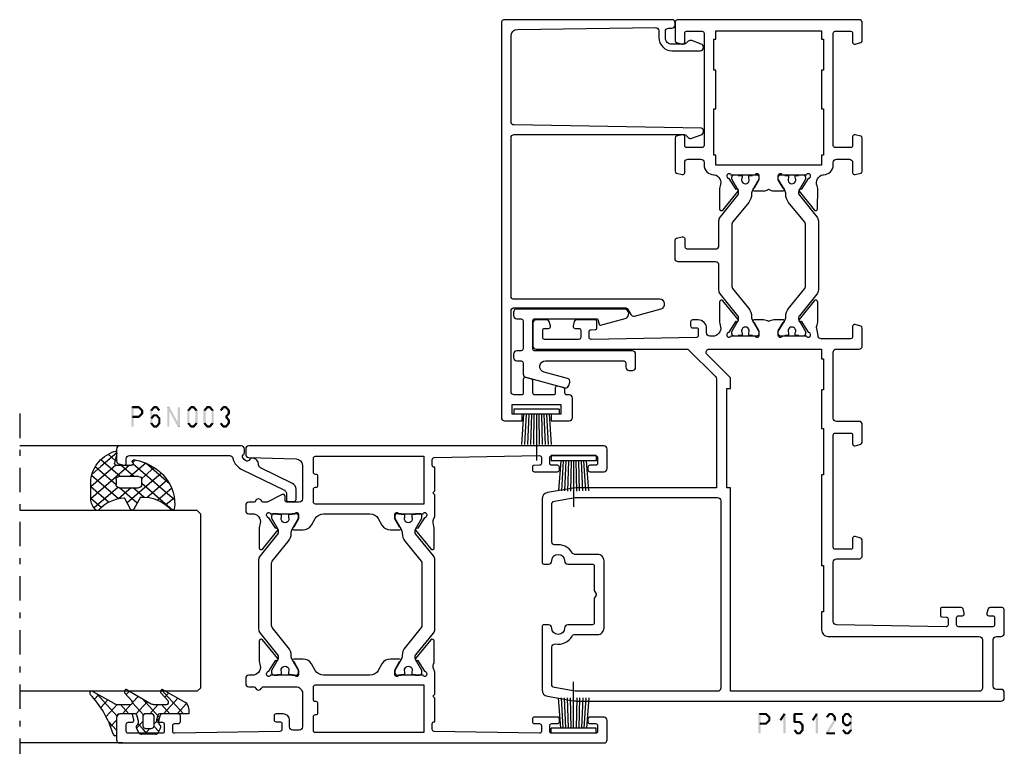
# Model space of a CAD drawing. Units: millimetres. Extents: x -1817 to -395, y -1445 to 517.
# Drawn here: x -1407 to -1255, y -1385 to -1272 of the extents above; entities that cross this region are included whole.
import ezdxf

# ---------------------------------------------------------------- set-up
doc = ezdxf.new("R2010")
doc.units = ezdxf.units.MM
doc.header["$LTSCALE"] = 0.838525
doc.linetypes.add('OGLT0', pattern=[10, 4.5, -2.2, 1.1, -2.2])

# ---------------------------------------------------------------- blocks, each defined once
blk = doc.blocks.new('BLYP15129', base_point=(155.4, 3.8))
at = {"color": 7, "linetype": 'Continuous'}
for points in [[(168.6, 5.6, -0.414214), (168.3, 5.3), (167.2, 5.3, -0.198912), (166.987868, 5.387868, -0.198912), (166.9, 5.6), (166.9, 10.9, -0.414214), (167.2, 11.2), (168.3, 11.2, -0.414214), (168.6, 10.9), (168.6, 10.3, 0.493145), (168.977646, 10.010222), (169.677646, 10.197787, 0.339454), (169.9, 10.487564), (169.9, 13.4, 0.414214), (169.6, 13.7), (168.710821, 13.7, 0.409055), (168.410867, 13.405293), (168.400093, 12.794707, -0.409055), (168.10014, 12.5), (167.2, 12.5, -0.419391), (166.900047, 12.805293), (167.200078, 29.808821, -0.409055), (167.7, 30.3), (176.9, 30.3, -0.414214), (177.4, 29.8), (177.4, 26.3, 0.414214), (177.9, 25.8), (180.20538, 25.8, 0.339454), (180.688343, 26.17059), (180.889778, 26.922354, 0.493145), (180.6, 27.3), (179.2, 27.3, -0.414214), (178.9, 27.6), (178.9, 30, -0.414214), (179.2, 30.3), (196.6, 30.3, -0.414214), (196.9, 30), (196.9, 27.6, -0.414214), (196.6, 27.3), (195.2, 27.3, 0.493145), (194.910222, 26.922354), (195.111657, 26.17059, 0.339454), (195.59462, 25.8), (198.2, 25.8, 0.414214), (198.7, 26.3), (198.7, 29.8, -0.414214), (199.2, 30.3), (209.4, 30.3, -0.414214), (209.9, 29.8), (209.9, 26.3, 0.414214), (210.4, 25.8), (213.158846, 25.8, 0.339454), (213.448623, 26.022354), (213.689778, 26.922354, 0.493145), (213.4, 27.3), (211.8, 27.3, -0.414214), (211.5, 27.6), (211.5, 32.15, -0.414214), (212, 32.65), (213.083815, 32.841539, -0.188276), (213.62777, 32.800603, 0.112391), (214.060687, 32.702216), (217.165338, 32.703375, 0.70673), (217.353935, 33.236589), (214.46202, 35.576628, 0.965689), (214.199869, 35.27483), (212.526813, 34.187445, -0.246928), (212.390401, 33.943741), (212.111163, 33.85), (212, 33.85, -0.843039), (211.9, 34.432843), (211.9, 38.217157, -0.843039), (212, 38.8), (212.7, 38.8), (214.000001, 38.049444, 0.998611), (214.4, 38.05), (214.4, 39.49282, 0.143014), (214.164303, 40.3, 0.143014), (214.4, 41.10718), (214.4, 42.55, 0.998611), (214.000001, 42.550556), (212.7, 41.8), (212, 41.8, -0.843039), (211.9, 42.382843), (211.9, 46.167157, -0.843039), (212, 46.75), (212.111163, 46.75), (212.389805, 46.656645, -0.246928), (212.526793, 46.413264), (214.202419, 45.329844, 0.965689), (214.465284, 45.028667), (217.351651, 47.375544, 0.70673), (217.161792, 47.908311), (214.057148, 47.902121, 0.112391), (213.624464, 47.80271, -0.439708), (211.9, 48.7), (211.9, 49.4, -0.414214), (212.4, 49.9), (213.1, 49.9, 0.414214), (214.4, 51.2), (214.4, 52.1, 0.414214), (214.1, 52.4), (213.489162, 52.4, 0.419613), (213.189213, 52.09448), (213.200051, 51.50552, -0.419613), (212.900102, 51.2), (211.999949, 51.2, -0.408835), (211.7, 51.49448), (211.400051, 67.79448, -0.419613), (211.7, 68.1), (212.600152, 68.1, -0.408835), (212.900102, 67.80552), (212.911346, 67.19448, 0.408835), (213.211295, 66.9), (214.1, 66.9, 0.414214), (214.4, 67.2), (214.4, 70.112436, 0.339454), (214.177646, 70.402213), (213.477646, 70.589778, 0.493145), (213.1, 70.3), (213.1, 69.7, -0.414214), (212.8, 69.4), (211.7, 69.4, -0.414214), (211.4, 69.7), (211.4, 75, -0.414214), (211.7, 75.3), (212.8, 75.3, -0.414214), (213.1, 75), (213.1, 74.4, 0.493145), (213.477646, 74.110222), (214.177646, 74.297787, 0.339454), (214.4, 74.587564), (214.4, 76.3, 0.414214), (213.9, 76.8), (210.4, 76.8, 0.414214), (209.9, 76.3), (209.9, 52.8), (205.646447, 48.546447, -0.198912), (205.292893, 48.4), (196.846447, 48.4), (188.4, 48.4), (188.4, 69.962557, 0.043661), (188.324039, 70.830798), (187.664073, 74.573648, 0.36397), (186.679265, 75.4), (176.9, 75.4, 0.414214), (176.6, 75.1), (176.6, 74.4, 0.414214), (177.1, 73.9, -1), (177.1, 71.9, 0.414214), (176.6, 71.4), (176.6, 67.6, -0.414214), (176.3, 67.3), (172.526795, 67.3, 0.131652), (172.426795, 67.273205), (172, 67.026795, -0.267949), (171.8, 67.026795), (171.373205, 67.273205, 0.131652), (171.273205, 67.3), (167.5, 67.3, -0.414214), (167.2, 67.6), (167.2, 71.4, 0.414214), (166.7, 71.9, -1), (166.7, 73.9, 0.414214), (167.2, 74.4), (167.2, 75.1, 0.414214), (166.9, 75.4), (157.120735, 75.4, 0.36397), (156.135927, 74.573648), (155.475961, 70.830798, 0.043661), (155.4, 69.962557), (155.4, 4.3, 0.414214), (155.9, 3.8), (156.7, 3.8, 0.414214), (157.2, 4.3), (157.2, 5, -0.414214), (157.7, 5.5), (164.9, 5.5, -0.414214), (165.4, 5), (165.4, 4.3, 0.414214), (165.9, 3.8), (169.4, 3.8, 0.414214), (169.9, 4.3), (169.9, 6.012436, 0.339454), (169.677646, 6.302213), (168.977646, 6.489778, 0.493145), (168.6, 6.2), (168.6, 5.6)], [(186.753553, 47.846447, -0.198912), (186.4, 47.7), (157.4, 47.7, -0.414214), (156.9, 48.2), (156.9, 70.268767), (157.46743, 73.486824, -0.36397), (157.959834, 73.9), (163.74196, 73.9, -0.464153), (164.234967, 73.316667, 0.313353), (165.45, 70.734936, -0.267949), (165.7, 70.301924), (165.7, 66.8, 0.414214), (166.7, 65.8), (177.1, 65.8, 0.414214), (178.1, 66.8), (178.1, 70.301924, -0.267949), (178.35, 70.734936, 0.313353), (179.565033, 73.316667, -0.464153), (180.05804, 73.9), (185.840166, 73.9, -0.36397), (186.33257, 73.486824), (186.9, 70.268767), (186.9, 48.2, -0.198912), (186.753553, 47.846447)], [(223.4, 54.3, -0.414214), (223.9, 54.8), (226.758846, 54.8, -0.339454), (227.048623, 54.577646), (227.289778, 53.677646, -0.493145), (227, 53.3), (225.9, 53.3, 0.414214), (225.4, 52.8), (225.4, 48.5, 0.414214), (225.9, 48), (229.745881, 48, -0.171831), (230.375202, 47.777146), (233.732675, 45.058318, 0.171831), (234.047335, 44.946891), (234.241987, 44.946891, 0.131652), (234.491987, 45.013878), (236.2, 46), (236.5, 46, -0.414214), (236.9, 45.6), (236.9, 45), (236.8, 45), (236.8, 44.425), (236.390474, 44.425, 1.69614), (236.390474, 43.375), (236.8, 43.375), (236.8, 42.8), (236.9, 42.8), (236.9, 42.2, -0.414214), (236.5, 41.8), (236.2, 41.8), (234.491987, 42.786122, 0.131652), (233.891987, 42.946891), (233.870275, 42.946891, -0.171831), (232.611635, 43.392599), (229.529364, 45.888573, 0.171831), (229.214704, 46), (219.585296, 46, 0.171831), (219.270636, 45.888573), (216.188365, 43.392599, -0.171831), (214.929725, 42.946891), (214.908013, 42.946891, 0.131652), (214.308013, 42.786122), (212.6, 41.8), (212.3, 41.8, -0.414214), (211.9, 42.2), (211.9, 42.8), (212, 42.8), (212, 43.375), (212.409526, 43.375, 1.69614), (212.409526, 44.425), (212, 44.425), (212, 45), (211.9, 45), (211.9, 45.6, -0.414214), (212.3, 46), (212.6, 46), (214.308013, 45.013878, 0.131652), (214.558013, 44.946891), (214.752665, 44.946891, 0.171831), (215.067325, 45.058318), (218.424798, 47.777146, -0.171831), (219.054119, 48), (222.9, 48, 0.414214), (223.4, 48.5), (223.4, 54.3)], [(258.8, 53.3, -0.414214), (259.1, 53), (259.1, 50.6, -0.198912), (259.012132, 50.387868, -0.198912), (258.8, 50.3), (241.4, 50.3, -0.414214), (241.1, 50.6), (241.1, 53, -0.414214), (241.4, 53.3), (242.8, 53.3, 0.493145), (243.089778, 53.677646), (242.848623, 54.577646, 0.339454), (242.558846, 54.8), (237.441154, 54.8, 0.339454), (237.151377, 54.577646), (236.910222, 53.677646, 0.493145), (237.2, 53.3), (238.8, 53.3, -0.414214), (239.3, 52.8), (239.3, 50.8, -0.414214), (238.8, 50.3), (238.4, 50.3, 0.414214), (236.9, 48.8), (236.9, 48.7, -0.437377), (235.173963, 47.797317, 0.112391), (234.741133, 47.896088), (231.636483, 47.897682, 0.70673), (231.447413, 47.364635), (234.337251, 45.022033, 0.957924), (234.602011, 45.321377), (236.284576, 46.412821, -0.246928), (236.421204, 46.656404), (236.700219, 46.75), (236.8, 46.75, -0.843039), (236.9, 46.167157), (236.9, 42.382843, -0.843039), (236.8, 41.8), (236.1, 41.8), (234.8, 42.55, 1), (234.4, 42.55), (234.4, 41.107244, 0.143027), (234.635738, 40.3, 0.143027), (234.4, 39.492756), (234.4, 38.05, 1), (234.8, 38.05), (236.1, 38.8), (236.8, 38.8, -0.843039), (236.9, 38.217157), (236.9, 34.432843, -0.843039), (236.8, 33.85), (236.700219, 33.85), (236.420875, 33.94381, -0.246928), (236.284566, 34.187572), (234.603432, 35.281219, 0.957924), (234.339065, 35.58091), (231.44616, 33.242097, 0.70673), (231.634531, 32.708803), (234.739181, 32.706329, 0.112391), (235.17214, 32.804532, -0.436679), (236.9, 31.9), (236.9, 31.8, 0.414214), (238.4, 30.3), (238.8, 30.3, -0.414214), (239.3, 29.8), (239.3, 27.8, -0.414214), (238.8, 27.3), (237.2, 27.3, 0.493145), (236.910222, 26.922354), (237.151377, 26.022354, 0.339454), (237.441154, 25.8), (242.558846, 25.8, 0.339454), (242.848623, 26.022354), (243.089778, 26.922354, 0.493145), (242.8, 27.3), (241.4, 27.3, -0.414214), (241.1, 27.6), (241.1, 30, -0.414214), (241.4, 30.3), (258.8, 30.3, -0.414214), (259.1, 30), (259.1, 27.6, -0.414214), (258.8, 27.3), (257.4, 27.3, 0.493145), (257.110222, 26.922354), (257.351377, 26.022354, 0.339454), (257.641154, 25.8), (260.4, 25.8, 0.414214), (260.9, 26.3), (260.9, 54.3, 0.414214), (260.4, 54.8), (257.641154, 54.8, 0.339454), (257.351377, 54.577646), (257.110222, 53.677646, 0.493145), (257.4, 53.3), (258.8, 53.3)], [(161.15, 7.2), (157.4, 7.2, -0.414214), (156.9, 7.7), (156.9, 46.2), (188.4, 46.2), (188.4, 46.8), (203.8, 46.8), (203.8, 46.2), (205.42132, 46.2), (209.046447, 49.825126, -0.668179), (209.9, 49.471573), (209.9, 32.1), (208.4, 32.1), (208.4, 31.8), (203.6, 31.8), (203.6, 32.1), (197.6, 32.1), (197.6, 31.8), (190.4, 31.8), (190.4, 32.1), (176.4, 32.1), (176.4, 31.8), (169.2, 31.8), (169.2, 32.1), (166.4, 32.1, 0.414214), (165.4, 31.1), (165.4, 7.7, -0.414214), (164.9, 7.2), (161.15, 7.2)], [(232.611635, 37.207401, -0.171831), (233.870275, 37.653109), (233.891987, 37.653109, 0.131652), (234.491987, 37.813878), (236.2, 38.8), (236.5, 38.8, -0.414214), (236.9, 38.4), (236.9, 37.8), (236.8, 37.8), (236.8, 37.225), (236.390474, 37.225, 1.69614), (236.390474, 36.175), (236.8, 36.175), (236.8, 35.6), (236.9, 35.6), (236.9, 35, -0.414214), (236.5, 34.6), (236.2, 34.6), (234.491987, 35.586122, 0.131652), (234.241987, 35.653109), (234.047335, 35.653109, 0.171831), (233.732675, 35.541682), (230.375202, 32.822854, -0.171831), (229.745881, 32.6), (219.054119, 32.6, -0.171831), (218.424798, 32.822854), (215.067325, 35.541682, 0.171831), (214.752665, 35.653109), (214.558013, 35.653109, 0.131652), (214.308013, 35.586122), (212.6, 34.6), (212.3, 34.6, -0.414214), (211.9, 35), (211.9, 35.6), (212, 35.6), (212, 36.175), (212.409526, 36.175, 1.69614), (212.409526, 37.225), (212, 37.225), (212, 37.8), (211.9, 37.8), (211.9, 38.4, -0.414214), (212.3, 38.8), (212.6, 38.8), (214.308013, 37.813878, 0.131652), (214.908013, 37.653109), (214.929725, 37.653109, -0.171831), (216.188365, 37.207401), (219.270636, 34.711427, 0.171831), (219.585296, 34.6), (229.214704, 34.6, 0.171831), (229.529364, 34.711427), (232.611635, 37.207401)]]:
    blk.add_lwpolyline(points, format="xyb", close=True, dxfattribs=at)
blk.add_lwpolyline([(257.9, 48.65), (257.9, 48.5), (259.2, 48.5), (259.2, 32.1), (257.9, 32.1), (257.9, 31.8), (253.1, 31.8), (253.1, 32.1), (247.1, 32.1), (247.1, 31.8), (239.9, 31.8), (239.9, 32.1), (238.4, 32.1), (238.4, 48.5), (239.9, 48.5), (239.9, 48.8), (247.1, 48.8), (247.1, 48.5), (253.1, 48.5), (253.1, 48.8), (257.9, 48.8), (257.9, 48.65)], close=True, dxfattribs=at)
blk = doc.blocks.new('BLYA00120', base_point=(-2.45, -2.1))
at = {"color": 7, "linetype": 'Continuous'}
for p, q in [((5.5, 4.9), (4.7, 4.9)), ((4.7, -2.1), (4.7, 4.9)), ((5.5, -2.1), (5.5, 4.9)), ((4.7, 3.4), (0.02, 3.73)), ((4.7, 3), (0.02, 3.26)), ((4.7, 2.2), (0.01, 2.33)), ((4.7, 1.8), (0.01, 1.87)), ((4.7, 2.6), (0.02, 2.8)), ((4.7, 1.4), (-2.45, 1.4)), ((0.01, 0.93), (4.7, 1)), ((0.02, 0.47), (4.71, 0.6)), ((0.02, 0), (4.7, 0.2)), ((0.02, -0.46), (4.7, -0.2)), ((0.03, -0.93), (4.71, -0.6)), ((5.5, -2.1), (4.7, -2.1))]:
    blk.add_line(p, q, dxfattribs=at)
blk = doc.blocks.new('BLYP05505', base_point=(16.6, 0))
at = {"color": 7, "linetype": 'Continuous'}
blk.add_lwpolyline([(28.8, 1.818943), (28.8, 18.4, 0.414214), (28.3, 18.9), (27.8, 18.9, 0.414214), (27.3, 18.4), (27.3, 17.9, -0.414214), (26.8, 17.4), (22.8, 17.4, -0.414214), (22.3, 17.9), (22.3, 18.4, 0.414214), (21.8, 18.9), (21.3, 18.9, 0.414214), (20.8, 18.4), (20.8, 17.9, -0.414214), (20.3, 17.4), (18.72661, 17.4, 0.339454), (18.243647, 17.02941), (16.617037, 10.958819, 0.414214), (16.97059, 10.346447), (17.453553, 10.217037, 0.414214), (18.065926, 10.57059), (19.030667, 14.171053, -0.876976), (20.8, 13.938116), (20.8, 2, -0.414214), (20.3, 1.5), (19.8, 1.5, 0.414214), (19.3, 1), (19.3, 0.5, 0.414214), (19.8, 0), (21.8, 0, 0.414214), (22.3, 0.5), (22.3, 15.6, -0.414214), (22.6, 15.9), (27, 15.9, -0.414214), (27.3, 15.6), (27.3, 6.053465, -0.339454), (27.151764, 5.86028), (26.448236, 5.671771, 0.414214), (26.306815, 5.426822), (27.325556, 1.624829, 0.876976), (28.8, 1.818943)], format="xyb", close=True, dxfattribs=at)
blk = doc.blocks.new('BLYP05400R2')
at = {"color": 7, "linetype": 'Continuous'}
blk.add_lwpolyline([(62.1, 4.9), (62.1, 30.8, 0.414214), (61.6, 31.3), (0.5, 31.3, 0.414214), (0, 30.8), (0, 28.1), (1, 28.1), (1, 29.6), (2.5, 29.6), (2.5, 22.1), (1, 22.1), (1, 23.6), (0, 23.6), (0, 20.8, 0.414214), (0.5, 20.3), (3.5, 20.3, 0.414214), (4, 20.8), (4, 21.15, -0.414214), (4.3, 21.45), (4.832497, 21.45, 0.339454), (5.122275, 21.672354), (5.363429, 22.572354, 0.493145), (5.073651, 22.95), (4.3, 22.95, -0.414214), (4, 23.25), (4, 26.1, -0.414214), (4.3, 26.4), (6.158846, 26.4, 0.339454), (6.448623, 26.622354), (6.689778, 27.522354, 0.493145), (6.4, 27.9), (4.3, 27.9, -0.414214), (4, 28.2), (4, 29.3, -0.414214), (4.5, 29.8), (17, 29.8, -0.414214), (17.5, 29.3), (17.5, 12.150248, -0.267949), (17.25, 11.717236), (16.45, 11.255355, 0.339454), (16.217037, 10.692933), (17.325556, 6.555886, 0.876976), (18.8, 6.75), (18.8, 29.3, -0.414214), (19.3, 29.8), (43.8, 29.8, -0.414214), (44.3, 29.3), (44.3, 2.924264, -0.198912), (44.212132, 2.712132), (43.846447, 2.346447, 0.291473), (43.730154, 1.821883), (44.273522, 0.32899, 0.315299), (44.743369, 0), (45.000045, 0, 0.409176), (45.3, 0.294831), (45.8, 29.308615, -0.409176), (46.299926, 29.8), (59.6, 29.8, -0.410114), (60.599902, 28.814015), (60.899951, 7.407008, -0.418325), (60.4, 6.9), (59.3, 6.9, 0.414214), (57.3, 4.9), (57.3, 0.5, 0.414214), (57.8, 0), (57.856631, 0, 0.315299), (58.326478, 0.32899), (58.869846, 1.821883, 0.291473), (58.753553, 2.346447), (58.446447, 2.653553, -0.198912), (58.3, 3.007107), (58.3, 4.9, -0.414214), (59.3, 5.9), (60.3, 5.9, -0.414214), (60.8, 5.4), (60.8, 4.9, 0.414214), (61.3, 4.4), (61.6, 4.4, 0.414214), (62.1, 4.9)], format="xyb", close=True, dxfattribs=at)
blk = doc.blocks.new('BLYP15200', base_point=(46, 0))
at = {"color": 7, "linetype": 'Continuous'}
for points in [[(4, 76), (0.5, 76, 0.198912), (0.146447, 75.853553, 0.198912), (0, 75.5), (0, 0.5, 0.414214), (0.5, 0), (3.5, 0, 0.414214), (4, 0.5), (4, 2.7, 0.414214), (3.7, 3), (3.3, 3, 0.414214), (3, 2.7), (3, 1.8, -0.414214), (2.7, 1.5), (1.8, 1.5, -0.414214), (1.5, 1.8), (1.5, 8.6, -0.414214), (1.8, 8.9), (2.7, 8.9, -0.414214), (3, 8.6), (3, 7.7, 0.414214), (3.3, 7.4), (3.7, 7.4, 0.414214), (4, 7.7), (4, 11.3, 0.414214), (3.7, 11.6), (3.314927, 11.6, 0.408834), (3.014978, 11.305521), (3.000051, 10.494479, -0.408834), (2.700102, 10.2), (1.799949, 10.2, -0.419614), (1.5, 10.505521), (1.8, 26.805521, -0.408834), (2.099949, 27.1), (3.000102, 27.1, -0.419614), (3.300051, 26.794479), (3.298312, 26.7), (6.95, 26.7), (7.25, 27), (7.55, 26.7), (10.980742, 26.7), (11.683815, 26.941539, -0.188276), (12.22777, 26.900603, 0.112391), (12.660687, 26.802216), (15.765338, 26.803375, 0.70673), (15.953935, 27.336589), (13.06202, 29.676628, 0.965689), (12.799869, 29.37483), (11.126813, 28.287445, -0.246928), (10.990401, 28.043741), (10.711163, 27.95), (10.6, 27.95, -0.843039), (10.5, 28.532843), (10.5, 32.317157, -0.843039), (10.6, 32.9), (11.3, 32.9), (12.600001, 32.149444, 0.998611), (13, 32.15), (13, 33.59282, 0.267949), (12.25, 34.891858), (11.25, 35.469209, -0.267949), (10.5, 36.768247), (10.5, 43.931753, -0.267949), (11.25, 45.230791), (12.25, 45.808142, 0.267949), (13, 47.10718), (13, 48.55, 0.998611), (12.600001, 48.550556), (11.3, 47.8), (10.6, 47.8, -0.843039), (10.5, 48.382843), (10.5, 52.167157, -0.843039), (10.6, 52.75), (10.711163, 52.75), (10.989805, 52.656645, -0.246928), (11.126793, 52.413264), (12.802419, 51.329844, 0.965689), (13.065284, 51.028667), (15.951651, 53.375544, 0.70673), (15.761792, 53.908311), (12.657148, 53.902121, 0.112391), (12.224464, 53.80271, -0.439708), (10.5, 54.7), (10.5, 55.5, 0.414214), (10, 56), (9.2, 56, 0.414214), (8.7, 55.5), (8.7, 54.67082, -0.331679), (8.557143, 54.479157, 0.745356), (8.557143, 53.520843, -0.331679), (8.7, 53.32918), (8.7, 48.2, -0.414214), (7.7, 47.2), (2.5, 47.2, -0.414214), (2, 47.7), (2, 48.7, -0.414214), (2.5, 49.2), (3.5, 49.2, 0.414214), (4.5, 50.2), (4.5, 51.3, 0.414214), (4.2, 51.6), (3.58916, 51.6, 0.419614), (3.289211, 51.294479), (3.300051, 50.705521, -0.419614), (3.000102, 50.4), (2.099949, 50.4, -0.408834), (1.8, 50.694479), (1.5, 66.994479, -0.419614), (1.799949, 67.3), (2.700102, 67.3, -0.408834), (3.000051, 67.005521), (3.011297, 66.394479, 0.408834), (3.311246, 66.1), (4.2, 66.1, 0.414214), (4.5, 66.4), (4.5, 69.312436, 0.339454), (4.277646, 69.602213), (3.577646, 69.789778, 0.493145), (3.2, 69.5), (3.2, 68.9, -0.414214), (2.9, 68.6), (1.8, 68.6, -0.414214), (1.5, 68.9), (1.5, 74.2, -0.414214), (1.8, 74.5), (2.9, 74.5, -0.414214), (3.2, 74.2), (3.2, 73.6, 0.493145), (3.577646, 73.310222), (4.277646, 73.497787, 0.339454), (4.5, 73.787564), (4.5, 75.5, 0.414214), (4, 76)], [(44.2, 55.513617), (44.1, 51.843191), (44, 48.172765, -0.406258), (43.000371, 47.2), (37.8, 47.2, -0.414214), (37.3, 47.7), (37.3, 49.6, -0.414214), (37.6, 49.9), (38.2, 49.9, 0.558714), (38.467845, 50.335127), (37.3, 52.65), (37.3, 53.32918, -0.331679), (37.442857, 53.520843, 0.745356), (37.442857, 54.479157, -0.331679), (37.3, 54.67082), (37.3, 55.5, 0.414214), (36.8, 56), (36, 56, 0.414214), (35.5, 55.5), (35.5, 54.7, -0.437377), (33.773963, 53.797317, 0.112391), (33.341133, 53.896088), (30.236483, 53.897682, 0.70673), (30.047413, 53.364635), (32.937251, 51.022033, 0.957924), (33.202011, 51.321377), (34.884576, 52.412821, -0.246928), (35.021204, 52.656404), (35.300219, 52.75), (35.4, 52.75, -0.843039), (35.5, 52.167157), (35.5, 48.382843, -0.843039), (35.4, 47.8), (34.7, 47.8), (33.399999, 48.550556, 0.998611), (33, 48.55), (33, 47.10718, 0.267949), (33.75, 45.808142), (34.75, 45.230791, -0.267949), (35.5, 43.931753), (35.5, 36.768247, -0.267949), (34.75, 35.469209), (33.75, 34.891858, 0.267949), (33, 33.59282), (33, 32.15, 0.998611), (33.399999, 32.149444), (34.7, 32.9), (35.4, 32.9, -0.843039), (35.5, 32.317157), (35.5, 28.532843, -0.843039), (35.4, 27.95), (35.300219, 27.95), (35.020875, 28.04381, -0.246928), (34.884566, 28.287572), (33.203432, 29.381219, 0.957924), (32.939065, 29.68091), (30.04616, 27.342097, 0.70673), (30.234531, 26.808803), (33.339181, 26.806329, 0.112391), (33.77214, 26.904532, -0.256294), (35.034609, 26.7), (38.45, 26.7), (38.75, 27), (39.05, 26.7), (42.701688, 26.7), (42.699949, 26.794479, -0.419614), (42.999898, 27.1), (43.900051, 27.1, -0.408834), (44.2, 26.805521), (44.5, 10.505521, -0.419614), (44.200051, 10.2), (43.299898, 10.2, -0.408834), (42.999949, 10.494479), (42.985022, 11.305521, 0.408834), (42.685073, 11.6), (42.3, 11.6, 0.414214), (42, 11.3), (42, 7.7, 0.414214), (42.3, 7.4), (42.7, 7.4, 0.414214), (43, 7.7), (43, 8.6, -0.414214), (43.3, 8.9), (44.2, 8.9, -0.414214), (44.5, 8.6), (44.5, 1.8, -0.414214), (44.2, 1.5), (43.3, 1.5, -0.414214), (43, 1.8), (43, 2.7, 0.414214), (42.7, 3), (42.3, 3, 0.414214), (42, 2.7), (42, 0.5, 0.414214), (42.5, 0), (45.5, 0, 0.414214), (46, 0.5), (46, 55.5, 0.414214), (45.5, 56), (44.699815, 56, 0.406258), (44.2, 55.513617)], [(28.345881, 54), (17.654119, 54, 0.171831), (17.024798, 53.777146), (13.667325, 51.058318, -0.171831), (13.352665, 50.946891), (13.158013, 50.946891, -0.131652), (12.908013, 51.013878), (11.2, 52), (10.9, 52, 0.414214), (10.5, 51.6), (10.5, 51), (10.6, 51), (10.6, 50.425), (11.009526, 50.425, -1.69614), (11.009526, 49.375), (10.6, 49.375), (10.6, 48.8), (10.5, 48.8), (10.5, 48.2, 0.414214), (10.9, 47.8), (11.2, 47.8), (12.908013, 48.786122, -0.131652), (13.508013, 48.946891), (13.529725, 48.946891, 0.171831), (14.788365, 49.392599), (17.870636, 51.888573, -0.171831), (18.185296, 52), (27.814704, 52, -0.171831), (28.129364, 51.888573), (31.211635, 49.392599, 0.171831), (32.470275, 48.946891), (32.491987, 48.946891, -0.131652), (33.091987, 48.786122), (34.8, 47.8), (35.1, 47.8, 0.414214), (35.5, 48.2), (35.5, 48.8), (35.4, 48.8), (35.4, 49.375), (34.990474, 49.375, -1.69614), (34.990474, 50.425), (35.4, 50.425), (35.4, 51), (35.5, 51), (35.5, 51.6, 0.414214), (35.1, 52), (34.8, 52), (33.091987, 51.013878, -0.131652), (32.841987, 50.946891), (32.647335, 50.946891, -0.171831), (32.332675, 51.058318), (28.975202, 53.777146, 0.171831), (28.345881, 54)], [(1.6, 36.8), (1.6, 45.2, -0.414214), (1.9, 45.5), (4.1, 45.5, -0.414214), (4.4, 45.2), (4.4, 45.1, 0.414214), (4.7, 44.8), (6.1, 44.8, 0.414214), (6.4, 45.1), (6.4, 45.2, -0.414214), (6.7, 45.5), (8.7, 45.5, -0.414214), (9, 45.2), (9, 28.4), (1.6, 28.4), (1.6, 36.8)], [(44.312132, 45.412132, -0.198912), (44.4, 45.2), (44.4, 28.4), (37, 28.4), (37, 45.2, -0.414214), (37.3, 45.5), (39.3, 45.5, -0.414214), (39.6, 45.2), (39.6, 45.1, 0.414214), (39.9, 44.8), (41.3, 44.8, 0.414214), (41.6, 45.1), (41.6, 45.2, -0.414214), (41.9, 45.5), (44.1, 45.5, -0.198912), (44.312132, 45.412132)], [(14.788365, 31.307401, 0.171831), (13.529725, 31.753109), (13.508013, 31.753109, -0.131652), (12.908013, 31.913878), (11.2, 32.9), (10.9, 32.9, 0.414214), (10.5, 32.5), (10.5, 31.9), (10.6, 31.9), (10.6, 31.325), (11.009526, 31.325, -1.69614), (11.009526, 30.275), (10.6, 30.275), (10.6, 29.7), (10.5, 29.7), (10.5, 29.1, 0.414214), (10.9, 28.7), (11.2, 28.7), (12.908013, 29.686122, -0.131652), (13.158013, 29.753109), (13.352665, 29.753109, -0.171831), (13.667325, 29.641682), (17.024798, 26.922854, 0.171831), (17.654119, 26.7), (28.345881, 26.7, 0.171831), (28.975202, 26.922854), (32.332675, 29.641682, -0.171831), (32.647335, 29.753109), (32.841987, 29.753109, -0.131652), (33.091987, 29.686122), (34.8, 28.7), (35.1, 28.7, 0.414214), (35.5, 29.1), (35.5, 29.7), (35.4, 29.7), (35.4, 30.275), (34.990474, 30.275, -1.69614), (34.990474, 31.325), (35.4, 31.325), (35.4, 31.9), (35.5, 31.9), (35.5, 32.5, 0.414214), (35.1, 32.9), (34.8, 32.9), (33.091987, 31.913878, -0.131652), (32.491987, 31.753109), (32.470275, 31.753109, 0.171831), (31.211635, 31.307401), (28.129364, 28.811427, -0.171831), (27.814704, 28.7), (18.185296, 28.7, -0.171831), (17.870636, 28.811427), (14.788365, 31.307401)]]:
    blk.add_lwpolyline(points, format="xyb", close=True, dxfattribs=at)
blk = doc.blocks.new('BLYP6N003')
at = {"color": 7, "linetype": 'Continuous'}
blk.add_lwpolyline([(6.245376, 9.645271, 0.176641), (4.963135, 8.408533), (1.730581, 1.780814, -0.286745), (1.281184, 1.5), (0.3, 1.5, 0.414214), (0, 1.2), (0, 0.3, 0.414214), (0.3, 0), (1.906053, 0, 0.286745), (2.804847, 0.561629), (5.222934, 5.519441, -0.291743), (5.681554, 5.80017, 0.419627), (6.7, 6.8, 0.290159), (6.413503, 7.252124, -0.380273), (6.257207, 7.618886, -0.210324), (6.853813, 8.274212, -0.340662), (7.209688, 8.1875, 0.227735), (7.6, 8), (8.1, 8, 0.414214), (8.6, 8.5), (8.6, 27.3, 0.414214), (8.1, 27.8), (6.29462, 27.8, 0.339454), (5.811657, 27.42941), (5.610222, 26.677646, 0.493145), (5.9, 26.3), (6.6, 26.3, -0.414214), (7.1, 25.8), (7.1, 10.269141, -0.366957), (6.68163, 9.775849, 0.063502), (6.245376, 9.645271)], format="xyb", close=True, dxfattribs=at)
blk = doc.blocks.new('BLYAGS308', base_point=(7.823776, 9.11633))
at = {"color": 7, "linetype": 'Continuous'}
for p, q in [((8.01505, 11.539198), (9.388385, 12.912533)), ((11.314719, 9.190565), (8.084454, 12.420829)), ((8.94703, 10.349858), (11.687737, 13.090565)), ((13.792183, 8.83442), (9.654208, 12.972396)), ((9.87901, 9.160518), (13.808971, 13.090478)), ((14.40453, 10.343394), (11.657359, 13.090565)), ((11.765202, 8.925389), (15.435988, 12.596175)), ((15.360362, 11.508882), (13.77868, 13.090565)), ((5.571081, 9.095229), (8.01505, 11.539198)), ((9.823776, 8.560187), (6.829711, 11.554251)), ((6.943928, 9.318715), (5.845653, 10.41699)), ((7.808378, 9.211206), (8.94703, 10.349858)), ((7.823776, 7.105283), (9.87901, 9.160518)), ((9.823776, 6.438867), (7.823776, 8.438867)), ((11.823776, 6.862643), (13.791162, 8.830028)), ((14.583971, 5.921313), (11.823776, 8.681507)), ((6.872404, 6.153911), (7.328515, 6.610022)), ((7.433375, 4.593562), (9.823776, 6.983963)), ((14.020813, 0.120509), (7.594973, 6.546349)), ((9.247318, 2.164864), (14.555532, 7.473078)), ((13.508895, 4.875068), (11.823776, 6.560187)), ((15.597881, 6.394107), (15.812357, 6.608583)), ((15.780006, 6.846598), (15.679809, 6.946794)), ((11.123542, 0.89646), (7.439874, 4.580128)), ((8.236154, 3.275021), (10.174501, 5.213368)), ((15.87135, 0.391293), (11.072078, 5.190565)), ((10.461196, 1.257422), (13.557014, 4.35324)), ((11.896075, 0.570981), (14.054021, 2.728927)), ((13.607546, 0.161132), (14.909845, 1.46343))]:
    blk.add_line(p, q, dxfattribs=at)
for points in [[(10.839138, 13.090565, 0.145444), (7.562426, 12.116811, 0.145444), (5.349283, 9.511617, 0.59966), (5.67587, 9.095122), (7.471682, 9.411772, -0.466308), (7.823776, 9.11633), (7.823776, 6.837778, -0.648232), (7.323776, 6.614171, 0.766567), (6.838589, 6.297461, 0.387407), (15.619296, 0.166745, 0.718079), (15.729504, 0.724497, -0.254154), (13.512451, 5.421655), (15.650561, 6.418672, 0.63707), (15.650561, 6.962457), (13.661477, 7.889982, -0.224207), (15.749159, 11.830273, 0.509415), (15.801537, 12.312787, 0.186266), (13.786164, 13.090565), (10.839138, 13.090565)], [(9.970223, 9.044118, -0.198912), (10.323776, 9.190565), (11.323776, 9.190565, -0.414214), (11.823776, 8.690565), (11.823776, 5.690565, -0.414214), (11.323776, 5.190565), (10.323776, 5.190565, -0.414214), (9.823776, 5.690565), (9.823776, 8.690565, -0.198912), (9.970223, 9.044118)]]:
    blk.add_lwpolyline(points, format="xyb", close=True, dxfattribs=at)
blk = doc.blocks.new('BLYAGS100', base_point=(3.1, 11.2))
at = {"color": 7, "linetype": 'Continuous'}
for p, q in [((2.8031, 11.096307), (5.96847, 14.261677)), ((5.176816, 14.613258), (5.819397, 13.970677)), ((2.725922, 12.821511), (4.438621, 11.108812)), ((4.01443, 13.654323), (5.100808, 12.567945)), ((0, 11.304792), (0.104792, 11.2)), ((0.785472, 11.2), (2.04961, 12.464138)), ((1.301243, 12.124869), (2.226112, 11.2)), ((3.136469, 9.308356), (4.436469, 10.608356)), ((3.136469, 10.289643), (4.439389, 8.986723)), ((2.968538, 7.019105), (4.682757, 8.733324)), ((4.694716, 8.731396), (5.607452, 7.81866)), ((5.842231, 9.705201), (6.339338, 9.208095)), ((0.236469, 6.408356), (0.919909, 7.091796)), ((0.919909, 7.091796), (1.69197, 7.863857)), ((1.085883, 8.097589), (2.038172, 7.145299)), ((2.608359, 4.537606), (5.293615, 7.222861)), ((3.068655, 8.236137), (4.875567, 6.429225)), ((0.236469, 6.825682), (1.036469, 6.025682)), ((3.136469, 6.047002), (4.436469, 4.747002)), ((0.620521, 4.671088), (1.343057, 5.393624)), ((1.707451, 5.354701), (2.493867, 4.568284)), ((3.136469, 2.944395), (4.436469, 4.244395)), ((3.136469, 0.823075), (6.531123, 4.217728)), ((3.136469, 3.925682), (5.342366, 1.719785)), ((5.457037, 3.726435), (6.074252, 3.10922)), ((3.136469, 1.804361), (4.591947, 0.348884))]:
    blk.add_line(p, q, dxfattribs=at)
for points in [[(0.486469, 7.751517), (0.803236, 7.934403), (1.120003, 8.117288, -0.396012), (1.519928, 8.023425, 0.322108), (2.065879, 7.817037), (2.765879, 8.004602, 0.339454), (3.136469, 8.487564), (3.136469, 10.5, 0.414214), (2.436469, 11.2), (0, 11.2), (0, 11.443551, -0.366859), (0.25092, 11.739509, 0.128726), (5.862239, 15.296994, -0.837623), (6.290332, 14.889973), (4.602152, 11.594537, 0.147021), (4.436469, 11.043253), (4.436469, 9.028476, 0.667211), (4.948033, 8.815777), (6.044472, 9.906361, -0.858805), (6.521463, 9.553848), (4.55171, 5.814404, 0.121802), (4.436469, 5.348356), (4.436469, 3.432848, 0.667211), (4.948033, 3.220149), (6.044472, 4.310733, -0.858805), (6.521463, 3.95822), (4.717729, 0.533953, -0.278368), (3.832969, 0), (3.136469, 0), (3.136469, 4.012436, 0.339454), (2.765879, 4.495398), (2.065879, 4.682963, 0.322108), (1.519928, 4.476575, -0.396012), (1.120003, 4.382712), (0.486469, 4.748483, -0.267949), (0.236469, 5.181495), (0.236469, 7.318505, -0.267949), (0.486469, 7.751517)], [(1.036469, 6.25), (1.036469, 5.854701, 0.414214), (1.536469, 5.354701), (2.636469, 5.354701, 0.414214), (3.136469, 5.854701), (3.136469, 6.645299, 0.414214), (2.636469, 7.145299), (1.536469, 7.145299, 0.414214), (1.036469, 6.645299), (1.036469, 6.25)]]:
    blk.add_lwpolyline(points, format="xyb", close=True, dxfattribs=at)
blk = doc.blocks.new('*U112', base_point=(-117, -172.5))
at = {"color": 7, "linetype": 'Continuous'}
for p, q in [((-66, -142.599998), (-66, -172.5)), ((-103.5, -144.5), (-104, -145)), ((-76.5, -144.5), (-103.5, -144.5)), ((-76, -145), (-76.5, -144.5)), ((-104, -145), (-104, -172.5)), ((-76, -145), (-76, -172.5)), ((-112, -156.5), (-112, -172.5))]:
    blk.add_line(p, q, dxfattribs=at)
at = {"color": 7, "linetype": 'OGLT0'}
blk.add_line((-61, -172.5), (-117, -172.5), dxfattribs=at)

msp = doc.modelspace()

# ---------------------------------------------------------------- linework, layer by layer
at = {"color": 7}
for points in [[(-1390.09131, -1332.09237), (-1390.00797, -1332.1757), (-1389.92464, -1331.9257), (-1389.84131, -1332.00903)], [(-1390.09131, -1335.09237), (-1389.75797, -1335.09237), (-1390.09131, -1332.09237), (-1389.75797, -1332.09237)], [(-1389.92464, -1331.9257), (-1389.92464, -1332.25903), (-1388.93162, -1331.9257), (-1388.93162, -1332.25903)], [(-1388.81394, -1331.97434), (-1389.04929, -1332.2104), (-1388.30239, -1332.48434), (-1388.53773, -1332.7204)], [(-1388.81394, -1331.97434), (-1388.87278, -1332.11668), (-1388.93162, -1331.9257), (-1388.99045, -1332.06805)], [(-1388.25339, -1332.60237), (-1388.58672, -1332.60237), (-1388.25339, -1333.08237), (-1388.58672, -1333.08237)], [(-1388.25339, -1332.60237), (-1388.39556, -1332.66138), (-1388.30239, -1332.48434), (-1388.44456, -1332.54335)], [(-1387.18358, -1332.60237), (-1387.03625, -1332.65574), (-1387.1449, -1332.49562), (-1386.99757, -1332.54899)], [(-1386.85024, -1332.60237), (-1387.18358, -1332.60237), (-1386.85024, -1334.58237), (-1387.18358, -1334.58237)], [(-1386.46357, -1332.19911), (-1386.71956, -1331.98562), (-1386.88891, -1332.70911), (-1387.1449, -1332.49562)], [(-1386.71956, -1331.98562), (-1386.65557, -1332.12233), (-1386.59157, -1331.9257), (-1386.52757, -1332.06241)], [(-1386.19125, -1332.25903), (-1386.19125, -1331.9257), (-1386.59157, -1332.25903), (-1386.59157, -1331.9257)], [(-1385.8939, -1332.70911), (-1385.63791, -1332.49562), (-1386.31924, -1332.19911), (-1386.06325, -1331.98562)], [(-1386.06325, -1331.98562), (-1386.12725, -1332.12233), (-1386.19125, -1331.9257), (-1386.25525, -1332.06241)], [(-1384.21955, -1332.01306), (-1384.20951, -1332.05272), (-1384.53281, -1332.09237), (-1384.52277, -1332.13202)], [(-1384.53281, -1335.09237), (-1384.19947, -1335.09237), (-1384.53281, -1332.09237), (-1384.19947, -1332.09237)], [(-1384.21955, -1332.01306), (-1384.51273, -1332.17167), (-1382.59663, -1335.01306), (-1382.88981, -1335.17167)], [(-1382.90989, -1335.09237), (-1382.57656, -1335.09237), (-1382.90989, -1332.09237), (-1382.57656, -1332.09237)], [(-1381.43574, -1332.60237), (-1381.28841, -1332.65574), (-1381.39707, -1332.49562), (-1381.24974, -1332.54899)], [(-1381.43574, -1334.58237), (-1381.1024, -1334.58237), (-1381.43574, -1332.60237), (-1381.1024, -1332.60237)], [(-1381.39707, -1332.49562), (-1381.14108, -1332.70911), (-1380.97173, -1331.98562), (-1380.71574, -1332.19911)], [(-1380.97173, -1331.98562), (-1380.90773, -1332.12233), (-1380.84373, -1331.9257), (-1380.77973, -1332.06241)], [(-1380.84373, -1331.9257), (-1380.84373, -1332.25903), (-1380.44341, -1331.9257), (-1380.44341, -1332.25903)], [(-1380.31542, -1331.98562), (-1380.57141, -1332.19911), (-1379.89008, -1332.49562), (-1380.14607, -1332.70911)], [(-1380.31542, -1331.98562), (-1380.37941, -1332.12233), (-1380.44341, -1331.9257), (-1380.50741, -1332.06241)], [(-1379.8514, -1332.60237), (-1380.18474, -1332.60237), (-1379.8514, -1334.58237), (-1380.18474, -1334.58237)], [(-1379.8514, -1332.60237), (-1379.99874, -1332.65574), (-1379.89008, -1332.49562), (-1380.03741, -1332.54899)], [(-1378.93374, -1332.60237), (-1378.78641, -1332.65574), (-1378.89507, -1332.49562), (-1378.74774, -1332.54899)], [(-1378.93374, -1334.58237), (-1378.6004, -1334.58237), (-1378.93374, -1332.60237), (-1378.6004, -1332.60237)], [(-1378.89507, -1332.49562), (-1378.63908, -1332.70911), (-1378.46973, -1331.98562), (-1378.21374, -1332.19911)], [(-1378.46973, -1331.98562), (-1378.40573, -1332.12233), (-1378.34173, -1331.9257), (-1378.27773, -1332.06241)], [(-1378.34173, -1331.9257), (-1378.34173, -1332.25903), (-1377.94141, -1331.9257), (-1377.94141, -1332.25903)], [(-1377.81342, -1331.98562), (-1378.06941, -1332.19911), (-1377.38808, -1332.49562), (-1377.64407, -1332.70911)], [(-1377.81342, -1331.98562), (-1377.87741, -1332.12233), (-1377.94141, -1331.9257), (-1378.00541, -1332.06241)], [(-1377.3494, -1332.60237), (-1377.68274, -1332.60237), (-1377.3494, -1334.58237), (-1377.68274, -1334.58237)], [(-1377.3494, -1332.60237), (-1377.49674, -1332.65574), (-1377.38808, -1332.49562), (-1377.53541, -1332.54899)], [(-1376.39307, -1332.49562), (-1376.13708, -1332.70911), (-1375.96773, -1331.98562), (-1375.71174, -1332.19911)], [(-1375.96773, -1331.98562), (-1375.90373, -1332.12233), (-1375.83973, -1331.9257), (-1375.77573, -1332.06241)], [(-1375.83973, -1331.9257), (-1375.83973, -1332.25903), (-1375.43941, -1331.9257), (-1375.43941, -1332.25903)], [(-1375.31142, -1331.98562), (-1375.56741, -1332.19911), (-1374.88608, -1332.49562), (-1375.14207, -1332.70911)], [(-1375.31142, -1331.98562), (-1375.37541, -1332.12233), (-1375.43941, -1331.9257), (-1375.50341, -1332.06241)], [(-1374.8474, -1332.60237), (-1375.18074, -1332.60237), (-1374.8474, -1333.08237), (-1375.18074, -1333.08237)], [(-1374.8474, -1332.60237), (-1374.99474, -1332.65574), (-1374.88608, -1332.49562), (-1375.03341, -1332.54899)], [(-1388.93162, -1333.75903), (-1388.93162, -1333.4257), (-1389.92464, -1333.75903), (-1389.92464, -1333.4257)], [(-1388.30239, -1333.2004), (-1388.53773, -1332.96434), (-1388.81394, -1333.7104), (-1389.04929, -1333.47434)], [(-1388.93162, -1333.75903), (-1388.99045, -1333.61668), (-1388.81394, -1333.7104), (-1388.87278, -1333.56805)], [(-1388.30239, -1333.2004), (-1388.44456, -1333.14138), (-1388.25339, -1333.08237), (-1388.39556, -1333.02335)], [(-1386.46683, -1333.4629), (-1386.71631, -1333.24183), (-1386.89217, -1333.9429), (-1387.14165, -1333.72183)], [(-1386.71631, -1333.24183), (-1386.65394, -1333.38043), (-1386.59157, -1333.1857), (-1386.5292, -1333.3243)], [(-1386.19125, -1333.51903), (-1386.19125, -1333.1857), (-1386.59157, -1333.51903), (-1386.59157, -1333.1857)], [(-1385.89065, -1333.9429), (-1385.64117, -1333.72183), (-1386.31599, -1333.4629), (-1386.06651, -1333.24183)], [(-1386.06651, -1333.24183), (-1386.12888, -1333.38043), (-1386.19125, -1333.1857), (-1386.25362, -1333.3243)], [(-1385.93258, -1334.58237), (-1385.59924, -1334.58237), (-1385.93258, -1333.83237), (-1385.59924, -1333.83237)], [(-1385.59924, -1333.83237), (-1385.74495, -1333.88763), (-1385.64117, -1333.72183), (-1385.78687, -1333.7771)], [(-1374.88608, -1333.18911), (-1375.14207, -1332.97562), (-1375.31142, -1333.69911), (-1375.56741, -1333.48562)], [(-1375.56741, -1333.69911), (-1375.43941, -1333.69911), (-1375.56741, -1333.48562), (-1375.43941, -1333.48562)], [(-1375.31142, -1333.48562), (-1375.56741, -1333.69911), (-1374.88608, -1333.99562), (-1375.14207, -1334.20911)], [(-1374.8474, -1334.10237), (-1375.18074, -1334.10237), (-1374.8474, -1334.58237), (-1375.18074, -1334.58237)], [(-1374.88608, -1333.18911), (-1375.03341, -1333.13574), (-1374.8474, -1333.08237), (-1374.99474, -1333.02899)], [(-1374.8474, -1334.10237), (-1374.99474, -1334.15574), (-1374.88608, -1333.99562), (-1375.03341, -1334.04899)], [(-1387.1449, -1334.68911), (-1386.99757, -1334.63574), (-1387.18358, -1334.58237), (-1387.03625, -1334.52899)], [(-1386.88891, -1334.47562), (-1387.1449, -1334.68911), (-1386.46357, -1334.98562), (-1386.71956, -1335.19911)], [(-1386.71956, -1335.19911), (-1386.65557, -1335.06241), (-1386.59157, -1335.25903), (-1386.52757, -1335.12233)], [(-1386.59157, -1334.9257), (-1386.59157, -1335.25903), (-1386.19125, -1334.9257), (-1386.19125, -1335.25903)], [(-1386.31924, -1334.98562), (-1386.06325, -1335.19911), (-1385.8939, -1334.47562), (-1385.63791, -1334.68911)], [(-1386.19125, -1335.25903), (-1386.25525, -1335.12233), (-1386.06325, -1335.19911), (-1386.12725, -1335.06241)], [(-1385.63791, -1334.68911), (-1385.78525, -1334.63574), (-1385.59924, -1334.58237), (-1385.74657, -1334.52899)], [(-1382.88981, -1335.17167), (-1382.89985, -1335.13202), (-1382.57656, -1335.09237), (-1382.58659, -1335.05272)], [(-1381.39707, -1334.68911), (-1381.24974, -1334.63574), (-1381.43574, -1334.58237), (-1381.28841, -1334.52899)], [(-1380.97173, -1335.19911), (-1380.71574, -1334.98562), (-1381.39707, -1334.68911), (-1381.14108, -1334.47562)], [(-1380.97173, -1335.19911), (-1380.90773, -1335.06241), (-1380.84373, -1335.25903), (-1380.77973, -1335.12233)], [(-1380.44341, -1335.25903), (-1380.44341, -1334.9257), (-1380.84373, -1335.25903), (-1380.84373, -1334.9257)], [(-1379.89008, -1334.68911), (-1380.14607, -1334.47562), (-1380.31542, -1335.19911), (-1380.57141, -1334.98562)], [(-1380.44341, -1335.25903), (-1380.50741, -1335.12233), (-1380.31542, -1335.19911), (-1380.37941, -1335.06241)], [(-1379.89008, -1334.68911), (-1380.03741, -1334.63574), (-1379.8514, -1334.58237), (-1379.99874, -1334.52899)], [(-1378.89507, -1334.68911), (-1378.74774, -1334.63574), (-1378.93374, -1334.58237), (-1378.78641, -1334.52899)], [(-1378.46973, -1335.19911), (-1378.21374, -1334.98562), (-1378.89507, -1334.68911), (-1378.63908, -1334.47562)], [(-1378.46973, -1335.19911), (-1378.40573, -1335.06241), (-1378.34173, -1335.25903), (-1378.27773, -1335.12233)], [(-1377.94141, -1335.25903), (-1377.94141, -1334.9257), (-1378.34173, -1335.25903), (-1378.34173, -1334.9257)], [(-1377.38808, -1334.68911), (-1377.64407, -1334.47562), (-1377.81342, -1335.19911), (-1378.06941, -1334.98562)], [(-1377.94141, -1335.25903), (-1378.00541, -1335.12233), (-1377.81342, -1335.19911), (-1377.87741, -1335.06241)], [(-1377.38808, -1334.68911), (-1377.53541, -1334.63574), (-1377.3494, -1334.58237), (-1377.49674, -1334.52899)], [(-1375.96773, -1335.19911), (-1375.71174, -1334.98562), (-1376.39307, -1334.68911), (-1376.13708, -1334.47562)], [(-1375.96773, -1335.19911), (-1375.90373, -1335.06241), (-1375.83973, -1335.25903), (-1375.77573, -1335.12233)], [(-1375.43941, -1335.25903), (-1375.43941, -1334.9257), (-1375.83973, -1335.25903), (-1375.83973, -1334.9257)], [(-1374.88608, -1334.68911), (-1375.14207, -1334.47562), (-1375.31142, -1335.19911), (-1375.56741, -1334.98562)], [(-1375.43941, -1335.25903), (-1375.50341, -1335.12233), (-1375.31142, -1335.19911), (-1375.37541, -1335.06241)], [(-1374.88608, -1334.68911), (-1375.03341, -1334.63574), (-1374.8474, -1334.58237), (-1374.99474, -1334.52899)], [(-1292.96939, -1379.59237), (-1292.88605, -1379.6757), (-1292.80272, -1379.4257), (-1292.71939, -1379.50903)], [(-1292.96939, -1382.59237), (-1292.63605, -1382.59237), (-1292.96939, -1379.59237), (-1292.63605, -1379.59237)], [(-1292.80272, -1379.4257), (-1292.80272, -1379.75903), (-1291.8097, -1379.4257), (-1291.8097, -1379.75903)], [(-1291.69203, -1379.47434), (-1291.92737, -1379.7104), (-1291.18047, -1379.98434), (-1291.41581, -1380.2204)], [(-1291.69203, -1379.47434), (-1291.75086, -1379.61668), (-1291.8097, -1379.4257), (-1291.86853, -1379.56805)], [(-1291.13147, -1380.10237), (-1291.46481, -1380.10237), (-1291.13147, -1380.58237), (-1291.46481, -1380.58237)], [(-1291.13147, -1380.10237), (-1291.27364, -1380.16138), (-1291.18047, -1379.98434), (-1291.32264, -1380.04335)], [(-1289.71063, -1380.49334), (-1289.42883, -1380.67139), (-1289.08513, -1379.50334), (-1288.80333, -1379.68139)], [(-1288.77756, -1379.59237), (-1289.1109, -1379.59237), (-1288.77756, -1382.59237), (-1289.1109, -1382.59237)], [(-1288.77756, -1379.59237), (-1288.79045, -1379.63688), (-1289.08513, -1379.50334), (-1289.09801, -1379.54785)], [(-1287.55966, -1379.59237), (-1287.47632, -1379.6757), (-1287.39299, -1379.4257), (-1287.30966, -1379.50903)], [(-1287.22632, -1379.59237), (-1287.55966, -1379.59237), (-1287.22632, -1380.85237), (-1287.55966, -1380.85237)], [(-1286.14199, -1379.75903), (-1286.14199, -1379.4257), (-1287.39299, -1379.75903), (-1287.39299, -1379.4257)], [(-1284.70663, -1380.49334), (-1284.42483, -1380.67139), (-1284.08113, -1379.50334), (-1283.79933, -1379.68139)], [(-1283.77356, -1379.59237), (-1284.1069, -1379.59237), (-1283.77356, -1382.59237), (-1284.1069, -1382.59237)], [(-1283.77356, -1379.59237), (-1283.78645, -1379.63688), (-1284.08113, -1379.50334), (-1284.09401, -1379.54785)], [(-1282.51699, -1379.99562), (-1282.261, -1380.20911), (-1282.09165, -1379.48562), (-1281.83566, -1379.69911)], [(-1282.09165, -1379.48562), (-1282.02765, -1379.62233), (-1281.96365, -1379.4257), (-1281.89965, -1379.56241)], [(-1281.96365, -1379.4257), (-1281.96365, -1379.75903), (-1281.56333, -1379.4257), (-1281.56333, -1379.75903)], [(-1281.43534, -1379.48562), (-1281.69132, -1379.69911), (-1281.01, -1379.99562), (-1281.26598, -1380.20911)], [(-1281.43534, -1379.48562), (-1281.49933, -1379.62233), (-1281.56333, -1379.4257), (-1281.62733, -1379.56241)], [(-1280.97132, -1380.10237), (-1281.30466, -1380.10237), (-1280.97132, -1380.58237), (-1281.30466, -1380.58237)], [(-1280.97132, -1380.10237), (-1281.11865, -1380.15574), (-1281.01, -1379.99562), (-1281.15733, -1380.04899)], [(-1280.05366, -1380.10237), (-1279.90633, -1380.15574), (-1280.01498, -1379.99562), (-1279.86765, -1380.04899)], [(-1280.05366, -1380.85237), (-1279.72032, -1380.85237), (-1280.05366, -1380.10237), (-1279.72032, -1380.10237)], [(-1280.01498, -1379.99562), (-1279.759, -1380.20911), (-1279.58964, -1379.48562), (-1279.33366, -1379.69911)], [(-1279.58964, -1379.48562), (-1279.52565, -1379.62233), (-1279.46165, -1379.4257), (-1279.39765, -1379.56241)], [(-1279.46165, -1379.4257), (-1279.46165, -1379.75903), (-1279.06133, -1379.4257), (-1279.06133, -1379.75903)], [(-1278.93334, -1379.48562), (-1279.18932, -1379.69911), (-1278.508, -1379.99562), (-1278.76398, -1380.20911)], [(-1278.93334, -1379.48562), (-1278.99733, -1379.62233), (-1279.06133, -1379.4257), (-1279.12533, -1379.56241)], [(-1278.46932, -1380.10237), (-1278.80266, -1380.10237), (-1278.46932, -1382.08237), (-1278.80266, -1382.08237)], [(-1278.46932, -1380.10237), (-1278.61665, -1380.15574), (-1278.508, -1379.99562), (-1278.65533, -1380.04899)], [(-1291.8097, -1381.25903), (-1291.8097, -1380.9257), (-1292.80272, -1381.25903), (-1292.80272, -1380.9257)], [(-1291.18047, -1380.7004), (-1291.41581, -1380.46434), (-1291.69203, -1381.2104), (-1291.92737, -1380.97434)], [(-1291.8097, -1381.25903), (-1291.86853, -1381.11668), (-1291.69203, -1381.2104), (-1291.75086, -1381.06805)], [(-1291.18047, -1380.7004), (-1291.32264, -1380.64138), (-1291.13147, -1380.58237), (-1291.27364, -1380.52335)], [(-1287.55966, -1380.85237), (-1287.47632, -1380.76903), (-1287.39299, -1381.01903), (-1287.30966, -1380.9357)], [(-1287.39299, -1380.6857), (-1287.39299, -1381.01903), (-1286.56733, -1380.6857), (-1286.56733, -1381.01903)], [(-1286.44259, -1380.74183), (-1286.69207, -1380.9629), (-1286.01725, -1381.22183), (-1286.26673, -1381.4429)], [(-1286.44259, -1380.74183), (-1286.50496, -1380.88043), (-1286.56733, -1380.6857), (-1286.6297, -1380.8243)], [(-1285.97532, -1381.33237), (-1286.30866, -1381.33237), (-1285.97532, -1382.08237), (-1286.30866, -1382.08237)], [(-1285.97532, -1381.33237), (-1286.12103, -1381.38763), (-1286.01725, -1381.22183), (-1286.16295, -1381.2771)], [(-1280.99649, -1380.67043), (-1281.27949, -1380.4943), (-1282.24749, -1382.68043), (-1282.53049, -1382.5043)], [(-1280.99649, -1380.67043), (-1281.15057, -1380.6264), (-1280.97132, -1380.58237), (-1281.12541, -1380.53833)], [(-1280.01173, -1380.9629), (-1279.86603, -1380.90763), (-1280.05366, -1380.85237), (-1279.90795, -1380.7971)], [(-1279.58639, -1381.4429), (-1279.33691, -1381.22183), (-1280.01173, -1380.9629), (-1279.76225, -1380.74183)], [(-1279.58639, -1381.4429), (-1279.52402, -1381.3043), (-1279.46165, -1381.49903), (-1279.39928, -1381.36043)], [(-1279.06133, -1381.49903), (-1279.06133, -1381.1657), (-1279.46165, -1381.49903), (-1279.46165, -1381.1657)], [(-1278.51125, -1380.9629), (-1278.76073, -1380.74183), (-1278.93659, -1381.4429), (-1279.18607, -1381.22183)], [(-1279.06133, -1381.49903), (-1279.1237, -1381.36043), (-1278.93659, -1381.4429), (-1278.99896, -1381.3043)], [(-1287.09565, -1382.69911), (-1286.83966, -1382.48562), (-1287.52099, -1382.18911), (-1287.265, -1381.97562)], [(-1287.09565, -1382.69911), (-1287.03165, -1382.56241), (-1286.96765, -1382.75903), (-1286.90365, -1382.62233)], [(-1286.56733, -1382.75903), (-1286.56733, -1382.4257), (-1286.96765, -1382.75903), (-1286.96765, -1382.4257)], [(-1286.014, -1382.18911), (-1286.26999, -1381.97562), (-1286.43934, -1382.69911), (-1286.69533, -1382.48562)], [(-1286.56733, -1382.75903), (-1286.63133, -1382.62233), (-1286.43934, -1382.69911), (-1286.50333, -1382.56241)], [(-1286.014, -1382.18911), (-1286.16133, -1382.13574), (-1285.97532, -1382.08237), (-1286.12265, -1382.02899)], [(-1282.53049, -1382.5043), (-1282.45974, -1382.465), (-1282.38899, -1382.75903), (-1282.31824, -1382.71973)], [(-1282.38899, -1382.4257), (-1282.38899, -1382.75903), (-1281.13799, -1382.4257), (-1281.13799, -1382.75903)], [(-1279.58964, -1382.69911), (-1279.33366, -1382.48562), (-1280.01498, -1382.18911), (-1279.759, -1381.97562)], [(-1279.58964, -1382.69911), (-1279.52565, -1382.56241), (-1279.46165, -1382.75903), (-1279.39765, -1382.62233)], [(-1279.06133, -1382.75903), (-1279.06133, -1382.4257), (-1279.46165, -1382.75903), (-1279.46165, -1382.4257)], [(-1278.508, -1382.18911), (-1278.76398, -1381.97562), (-1278.93334, -1382.69911), (-1279.18932, -1382.48562)], [(-1279.06133, -1382.75903), (-1279.12533, -1382.62233), (-1278.93334, -1382.69911), (-1278.99733, -1382.56241)], [(-1278.508, -1382.18911), (-1278.65533, -1382.13574), (-1278.46932, -1382.08237), (-1278.61665, -1382.02899)]]:
    msp.add_solid(points, dxfattribs=at)

# ---------------------------------------------------------------- block references
at = {"color": 7, "yscale": -1, "rotation": 270}
for name, p, xscale in [('BLYP05400R2', (-1301.49497, -1334.19237), -1), ('BLYP15129', (-1254.89497, -1377.59237), -1), ('BLYP05505', (-1311.99497, -1329.09237), -1), ('BLYA00120', (-1323.84497, -1340.34237), -1), ('BLYAGS308', (-1392.39497, -1341.09237), 0.866742), ('BLYP15200', (-1316.39497, -1338.09237), -1), ('BLYP6N003', (-1364.59497, -1346.69237), -1), ('BLYA00120', (-1318.09497, -1347.54237), -1), ('BLYAGS100', (-1392.39497, -1379.59237), -1.09375)]:
    msp.add_blockref(name, p, dxfattribs=dict(at, xscale=xscale))
at = {"color": 7, "xscale": -1, "rotation": 270}
msp.add_blockref('*U112', (-1407.39497, -1389.09237), dxfattribs=at)
at = {"color": 7, "yscale": -1, "rotation": 270}
msp.add_blockref('BLYA00120', (-1318.09497, -1374.64237), dxfattribs=at)

doc.saveas('drawing.dxf')
